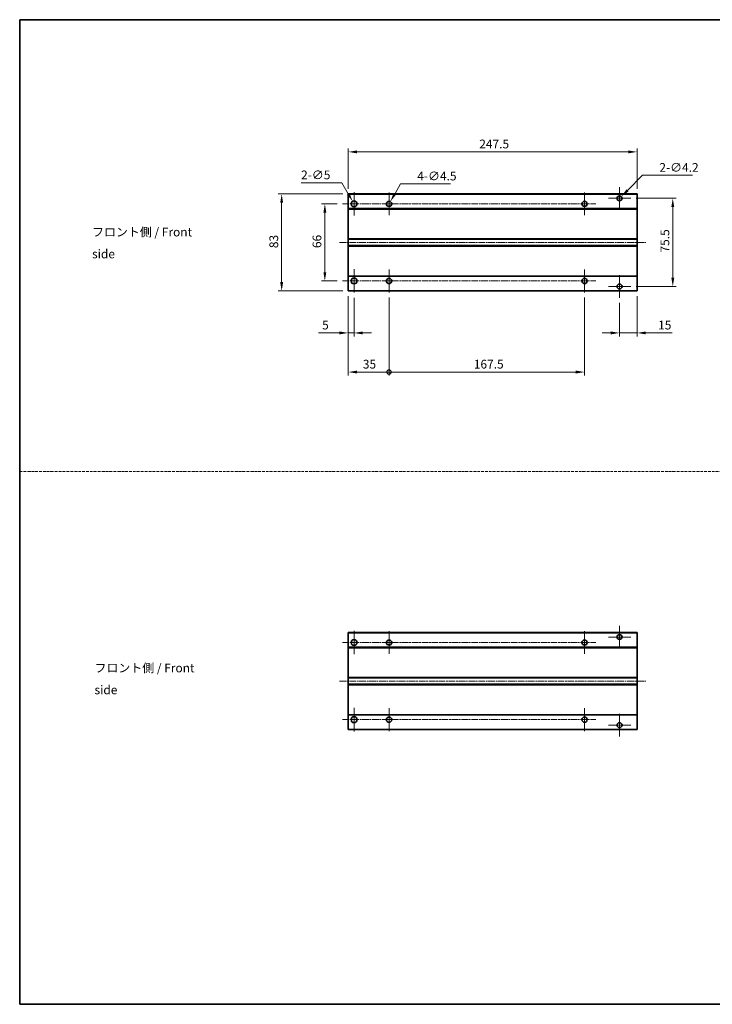
# Model space of a CAD drawing. Units: millimetres. Extents: x 4 to 8285, y 5 to 1129.
# Drawn here: x 3553 to 4147, y 5 to 848 of the extents above; entities that cross this region are included whole.
import ezdxf

# ---------------------------------------------------------------- set-up
doc = ezdxf.new("R2010")
doc.units = ezdxf.units.MM
doc.linetypes.add('CHAIN', pattern=[0.3543, 0.2362, -0.0295, 0.0591, -0.0295])
doc.linetypes.add('DASH_DOT', pattern=[0.37, 0.24, -0.06, 0.01, -0.06])
for name, color, linetype, lineweight in [('Border (ISO)', 7, 'Continuous', 35), ('Center Mark (ISO)', 131, 'Continuous', 18), ('Centerline (ISO)', 131, 'Continuous', 18), ('Dimension (ISO)', 7, 'Continuous', 18), ('Dimension (ISO) @ 1', 7, 'Continuous', 18), ('Sketch Geometry (ISO)', 7, 'Continuous', 18), ('Symbol (ISO)', 7, 'Continuous', 18), ('Visible (ISO)', 7, 'Continuous', 35), ('Visible Narrow (ISO)', 7, 'Continuous', 25)]:
    doc.layers.add(name, color=color, linetype=linetype, lineweight=lineweight)
doc.styles.add('Note Text (TK)', font='MS PGothic.ttf')
doc.dimstyles.new('Default - Method 1b (TK)', dxfattribs={"dimscale": 3, "dimtxt": 2.5, "dimasz": 2.5, "dimexe": 1, "dimexo": 1.5, "dimgap": 1, "dimtad": 1, "dimtoh": 1, "dimrnd": 1e-08, "dimdsep": 46, "dimtxsty": 'Note Text (TK)', "dimcen": 0.09, "dimdle": 5, "dimclrd": 100, "dimclre": 100, "dimclrt": 7, "dimadec": 1, "dimazin": 1, "dimtfac": 1, "dimtmove": 0, "dimatfit": 3, "dimfxl": 1, "dimtolj": 1, "dimlwd": -1, "dimlwe": -1, "dimarcsym": 0})

# ---------------------------------------------------------------- blocks, each defined once
blk = doc.blocks.new('図面枠 tk図枠')
at = {"layer": 'Border (ISO)'}
for p, q in [((14.5, 289), (405.5, 289)), ((14.5, 289), (14.5, 8)), ((405.5, 289), (405.5, 8)), ((14.5, 8), (405.5, 8))]:
    blk.add_line(p, q, dxfattribs=at)
blk = doc.blocks.new('*D48')
at = {"layer": 'Defpoints', "color": 0}
for p in [(4082.05, 734.62), (3834.55, 698.62), (4082.05, 698.62)]:
    blk.add_point(p, dxfattribs=at)
at = {"layer": 'Dimension (ISO)', "color": 100}
for p, q in [((3834.55, 703.12), (3834.55, 737.62)), ((3842.05, 734.62), (4074.55, 734.62)), ((4082.05, 703.12), (4082.05, 737.62))]:
    blk.add_line(p, q, dxfattribs=at)
for points in [[(3842.05, 735.87), (3842.05, 733.37), (3834.55, 734.62)], [(4074.55, 735.87), (4074.55, 733.37), (4082.05, 734.62)]]:
    blk.add_solid(points, dxfattribs=at)
at = {"layer": 'Dimension (ISO)', "color": 7, "insert": (3946.84, 741.37), "char_height": 7.5, "attachment_point": 4, "style": 'Note Text (TK)'}
blk.add_mtext('\\A1;247.5', dxfattribs=at)
blk = doc.blocks.new('*D49')
at = {"layer": 'Defpoints', "color": 0}
for p in [(3838.3, 692.28), (3840.8, 687.95)]:
    blk.add_point(p, dxfattribs=at)
at = {"layer": 'Dimension (ISO)', "color": 100}
for p, q in [((3794.16, 708.15), (3829.14, 708.15)), ((3829.14, 708.15), (3834.55, 698.78)), ((3839.28, 690.12), (3839.82, 690.12)), ((3839.55, 689.85), (3839.55, 690.39))]:
    blk.add_line(p, q, dxfattribs=at)
blk.add_solid([(3835.63, 699.4), (3833.47, 698.15), (3838.3, 692.28)], dxfattribs=at)
at = {"layer": 'Dimension (ISO)', "color": 7, "insert": (3794.16, 714.9), "char_height": 7.5, "attachment_point": 4, "style": 'Note Text (TK)'}
blk.add_mtext('\\A1;\\fＭＳ Ｐゴシック|b0|i0;\\H7.5000;2-∅5', dxfattribs=at)
blk = doc.blocks.new('*D50')
at = {"layer": 'Defpoints', "color": 0}
for p in [(3870.68, 692.07), (3868.43, 688.17)]:
    blk.add_point(p, dxfattribs=at)
at = {"layer": 'Dimension (ISO)', "color": 100}
for p, q in [((3879.41, 707.2), (3874.43, 698.56)), ((3922.26, 707.2), (3879.41, 707.2)), ((3869.28, 690.12), (3869.82, 690.12)), ((3869.55, 689.85), (3869.55, 690.39))]:
    blk.add_line(p, q, dxfattribs=at)
blk.add_solid([(3873.34, 699.19), (3875.51, 697.94), (3870.68, 692.07)], dxfattribs=at)
at = {"layer": 'Dimension (ISO)', "color": 7, "insert": (3893.71, 713.95), "char_height": 7.5, "attachment_point": 4, "style": 'Note Text (TK)'}
blk.add_mtext('\\A1;\\fＭＳ Ｐゴシック|b0|i0;\\H7.5000;4-∅4.5', dxfattribs=at)
blk = doc.blocks.new('*D51')
at = {"layer": 'Defpoints', "color": 0}
for p in [(4065.57, 693.38), (4068.54, 696.35)]:
    blk.add_point(p, dxfattribs=at)
at = {"layer": 'Dimension (ISO)', "color": 100}
for p, q in [((4086.74, 714.56), (4073.84, 701.66)), ((4129.5, 714.56), (4086.74, 714.56)), ((4066.78, 694.87), (4067.32, 694.87)), ((4067.05, 694.6), (4067.05, 695.14))]:
    blk.add_line(p, q, dxfattribs=at)
blk.add_solid([(4072.95, 702.54), (4074.72, 700.77), (4068.54, 696.35)], dxfattribs=at)
at = {"layer": 'Dimension (ISO)', "color": 7, "insert": (4101.12, 721.31), "char_height": 7.5, "attachment_point": 4, "style": 'Note Text (TK)'}
blk.add_mtext('\\A1;\\fＭＳ Ｐゴシック|b0|i0;\\H7.5000;2-∅4.2', dxfattribs=at)
blk = doc.blocks.new('*D52')
at = {"layer": 'Defpoints', "color": 0}
for p in [(3829.55, 690.12), (3814.55, 624.12), (3829.55, 624.12)]:
    blk.add_point(p, dxfattribs=at)
at = {"layer": 'Dimension (ISO)', "color": 100}
for p, q in [((3825.05, 690.12), (3811.55, 690.12)), ((3814.55, 682.62), (3814.55, 631.62)), ((3825.05, 624.12), (3811.55, 624.12))]:
    blk.add_line(p, q, dxfattribs=at)
for points in [[(3813.3, 682.62), (3815.8, 682.62), (3814.55, 690.12)], [(3813.3, 631.62), (3815.8, 631.62), (3814.55, 624.12)]]:
    blk.add_solid(points, dxfattribs=at)
at = {"layer": 'Dimension (ISO)', "color": 7, "insert": (3807.8, 652.26), "char_height": 7.5, "attachment_point": 4, "rotation": 90, "style": 'Note Text (TK)'}
blk.add_mtext('\\A1;66', dxfattribs=at)
blk = doc.blocks.new('*D35')
at = {"layer": 'Defpoints', "color": 0}
for p in [(3834.55, 698.62), (3777.55, 615.62), (3834.55, 615.62)]:
    blk.add_point(p, dxfattribs=at)
at = {"layer": 'Dimension (ISO)', "color": 100}
for p, q in [((3830.05, 698.62), (3774.55, 698.62)), ((3777.55, 691.12), (3777.55, 623.12)), ((3830.05, 615.62), (3774.55, 615.62))]:
    blk.add_line(p, q, dxfattribs=at)
for points in [[(3776.3, 691.12), (3778.8, 691.12), (3777.55, 698.62)], [(3776.3, 623.12), (3778.8, 623.12), (3777.55, 615.62)]]:
    blk.add_solid(points, dxfattribs=at)
at = {"layer": 'Dimension (ISO)', "color": 7, "insert": (3770.8, 652.2), "char_height": 7.5, "attachment_point": 4, "rotation": 90, "style": 'Note Text (TK)'}
blk.add_mtext('\\A1;83', dxfattribs=at)
blk = doc.blocks.new('*D36')
at = {"layer": 'Defpoints', "color": 0}
for p in [(3834.55, 615.62), (3839.55, 614.12), (3839.55, 579.62)]:
    blk.add_point(p, dxfattribs=at)
at = {"layer": 'Dimension (ISO)', "color": 100}
for p, q in [((3834.55, 611.12), (3834.55, 576.62)), ((3839.55, 609.62), (3839.55, 576.62)), ((3827.05, 579.62), (3809.2, 579.62)), ((3839.55, 579.62), (3834.55, 579.62)), ((3847.05, 579.62), (3854.55, 579.62))]:
    blk.add_line(p, q, dxfattribs=at)
for points in [[(3827.05, 580.87), (3827.05, 578.37), (3834.55, 579.62)], [(3847.05, 580.87), (3847.05, 578.37), (3839.55, 579.62)]]:
    blk.add_solid(points, dxfattribs=at)
at = {"layer": 'Dimension (ISO)', "color": 7, "insert": (3812.2, 586.37), "char_height": 7.5, "attachment_point": 4, "style": 'Note Text (TK)'}
blk.add_mtext('\\A1;5', dxfattribs=at)
blk = doc.blocks.new('*D37')
at = {"layer": 'Defpoints', "color": 0}
for p in [(4082.05, 615.62), (4067.05, 609.77), (4082.05, 579.62)]:
    blk.add_point(p, dxfattribs=at)
at = {"layer": 'Dimension (ISO)', "color": 100}
for p, q in [((4082.05, 611.12), (4082.05, 576.62)), ((4067.05, 605.27), (4067.05, 576.62)), ((4059.55, 579.62), (4052.05, 579.62)), ((4067.05, 579.62), (4082.05, 579.62)), ((4089.55, 579.62), (4112.25, 579.62))]:
    blk.add_line(p, q, dxfattribs=at)
for points in [[(4059.55, 580.87), (4059.55, 578.37), (4067.05, 579.62)], [(4089.55, 580.87), (4089.55, 578.37), (4082.05, 579.62)]]:
    blk.add_solid(points, dxfattribs=at)
at = {"layer": 'Dimension (ISO)', "color": 7, "insert": (4100.05, 586.37), "char_height": 7.5, "attachment_point": 4, "style": 'Note Text (TK)'}
blk.add_mtext('\\A1;15', dxfattribs=at)
blk = doc.blocks.new('*D38')
at = {"layer": 'Defpoints', "color": 0}
for p in [(4076.65, 694.87), (4076.65, 619.37), (4112.65, 619.37)]:
    blk.add_point(p, dxfattribs=at)
at = {"layer": 'Dimension (ISO)', "color": 100}
for p, q in [((4081.15, 694.87), (4115.65, 694.87)), ((4112.65, 687.37), (4112.65, 626.87)), ((4081.15, 619.37), (4115.65, 619.37))]:
    blk.add_line(p, q, dxfattribs=at)
for points in [[(4111.4, 687.37), (4113.9, 687.37), (4112.65, 694.87)], [(4111.4, 626.87), (4113.9, 626.87), (4112.65, 619.37)]]:
    blk.add_solid(points, dxfattribs=at)
at = {"layer": 'Dimension (ISO)', "color": 7, "insert": (4105.9, 648.47), "char_height": 7.5, "attachment_point": 4, "rotation": 90, "style": 'Note Text (TK)'}
blk.add_mtext('\\A1;75.5', dxfattribs=at)
blk = doc.blocks.new('_DotSmall')
at = {"color": 0, "linetype": 'ByBlock', "const_width": 0.5}
blk.add_lwpolyline([(-0.0625, 0, 1), (0.0625, 0, 1)], format="xyb", close=True, dxfattribs=at)
blk = doc.blocks.new('*D44')
at = {"layer": 'Defpoints', "color": 0}
for p in [(3834.55, 615.62), (3869.55, 614.37), (3869.55, 546.12)]:
    blk.add_point(p, dxfattribs=at)
at = {"layer": 'Dimension (ISO)', "color": 100}
for p, q in [((3834.55, 611.12), (3834.55, 543.12)), ((3869.55, 609.87), (3869.55, 543.12)), ((3842.05, 546.12), (3869.55, 546.12))]:
    blk.add_line(p, q, dxfattribs=at)
blk.add_solid([(3842.05, 547.37), (3842.05, 544.87), (3834.55, 546.12)], dxfattribs=at)
at = {"layer": 'Dimension (ISO)', "color": 100, "xscale": 7.5, "yscale": 7.5, "zscale": 7.5}
blk.add_blockref('_DotSmall', (3869.55, 546.12), dxfattribs=at)
at = {"layer": 'Dimension (ISO)', "color": 7, "insert": (3847.12, 552.87), "char_height": 7.5, "attachment_point": 4, "style": 'Note Text (TK)'}
blk.add_mtext('\\A1;35', dxfattribs=at)
blk = doc.blocks.new('*D45')
at = {"layer": 'Defpoints', "color": 0}
for p in [(3869.55, 614.37), (4037.05, 614.37), (4037.05, 546.12)]:
    blk.add_point(p, dxfattribs=at)
at = {"layer": 'Dimension (ISO)', "color": 100}
for p, q in [((3869.55, 609.87), (3869.55, 543.12)), ((4037.05, 609.87), (4037.05, 543.12)), ((3869.55, 546.12), (4029.55, 546.12))]:
    blk.add_line(p, q, dxfattribs=at)
blk.add_solid([(4029.55, 547.37), (4029.55, 544.87), (4037.05, 546.12)], dxfattribs=at)
at = {"layer": 'Dimension (ISO)', "color": 100, "xscale": 7.5, "yscale": 7.5, "zscale": 7.5, "rotation": 180}
blk.add_blockref('_DotSmall', (3869.55, 546.12), dxfattribs=at)
at = {"layer": 'Dimension (ISO)', "color": 7, "insert": (3942.17, 552.87), "char_height": 7.5, "attachment_point": 4, "style": 'Note Text (TK)'}
blk.add_mtext('\\A1;167.5', dxfattribs=at)

msp = doc.modelspace()

# ---------------------------------------------------------------- linework, layer by layer
at = {"layer": 'Center Mark (ISO)', "linetype": 'CHAIN', "ltscale": 7.407949}
for p, q in [((3839.5502, 700.1175), (3839.5502, 680.1175)), ((3839.5502, 634.1175), (3839.5502, 614.1175)), ((3839.5502, 324.506), (3839.5502, 304.506)), ((3839.5502, 258.506), (3839.5502, 238.506))]:
    msp.add_line(p, q, dxfattribs=at)
at = {"layer": 'Center Mark (ISO)', "linetype": 'CHAIN', "ltscale": 7.222748}
for p, q in [((3869.5502, 699.8675), (3869.5502, 680.3675)), ((4037.0502, 699.8675), (4037.0502, 680.3675)), ((3869.5502, 633.8675), (3869.5502, 614.3675)), ((4037.0502, 633.8675), (4037.0502, 614.3675)), ((3869.5502, 324.256), (3869.5502, 304.756)), ((4037.0502, 324.256), (4037.0502, 304.756)), ((3869.5502, 258.256), (3869.5502, 238.756)), ((4037.0502, 258.256), (4037.0502, 238.756))]:
    msp.add_line(p, q, dxfattribs=at)
at = {"layer": 'Center Mark (ISO)', "linetype": 'CHAIN', "ltscale": 7.111628}
for p, q in [((4067.0502, 704.4675), (4067.0502, 685.2675)), ((4076.6502, 694.8675), (4057.4502, 694.8675)), ((4067.0502, 628.9675), (4067.0502, 609.7675)), ((4076.6502, 619.3675), (4057.4502, 619.3675)), ((4067.0502, 328.856), (4067.0502, 309.656)), ((4076.6502, 319.256), (4057.4502, 319.256)), ((4067.0502, 253.356), (4067.0502, 234.156)), ((4076.6502, 243.756), (4057.4502, 243.756))]:
    msp.add_line(p, q, dxfattribs=at)
at = {"layer": 'Centerline (ISO)', "linetype": 'CHAIN', "ltscale": 23.990969}
for p, q in [((3829.5502, 690.1175), (4046.8002, 690.1175)), ((3827.0502, 657.1175), (4089.5502, 657.1175)), ((3829.5502, 624.1175), (4046.8002, 624.1175)), ((3829.5502, 314.506), (4046.8002, 314.506)), ((3827.0502, 281.506), (4089.5502, 281.506)), ((3829.5502, 248.506), (4046.8002, 248.506))]:
    msp.add_line(p, q, dxfattribs=at)
at = {"layer": 'Sketch Geometry (ISO)', "color": 4, "linetype": 'DASH_DOT', "lineweight": 18, "ltscale": 9.032109}
msp.add_line((3553.092, 460.9582), (4726.092, 460.9582), dxfattribs=at)
at = {"layer": 'Visible (ISO)'}
for p, q in [((3834.5502, 698.6175), (4082.0502, 698.6175)), ((3834.5502, 698.3175), (3834.5502, 698.6175)), ((3834.5502, 698.3175), (3834.5502, 686.1175)), ((4082.0502, 698.6175), (4082.0502, 698.3175)), ((4082.0502, 686.1175), (4082.0502, 698.3175)), ((3834.5502, 685.6175), (3834.5502, 686.1175)), ((3834.5502, 686.1175), (4082.0502, 686.1175)), ((3834.5502, 685.6175), (3834.5502, 660.3675)), ((4082.0502, 686.1175), (4082.0502, 685.6175)), ((4082.0502, 660.3675), (4082.0502, 685.6175)), ((3834.5502, 659.8675), (3834.5502, 660.3675)), ((3834.5502, 659.8675), (3834.5502, 654.3675)), ((3834.5502, 659.8675), (4082.0502, 659.8675)), ((4082.0502, 660.3675), (4082.0502, 659.8675)), ((4082.0502, 654.3675), (4082.0502, 659.8675)), ((3834.5502, 654.3675), (4082.0502, 654.3675)), ((3834.5502, 653.8675), (3834.5502, 654.3675)), ((3834.5502, 653.8675), (3834.5502, 628.6175)), ((4082.0502, 654.3675), (4082.0502, 653.8675)), ((4082.0502, 628.6175), (4082.0502, 653.8675)), ((3834.5502, 628.1175), (3834.5502, 628.6175)), ((3834.5502, 628.1175), (3834.5502, 615.9175)), ((3834.5502, 628.1175), (4082.0502, 628.1175)), ((4082.0502, 628.6175), (4082.0502, 628.1175)), ((4082.0502, 615.9175), (4082.0502, 628.1175)), ((3834.5502, 615.6175), (3834.5502, 615.9175)), ((3834.5502, 615.6175), (4082.0502, 615.6175)), ((4082.0502, 615.9175), (4082.0502, 615.6175)), ((3834.5502, 323.006), (4082.0502, 323.006)), ((3834.5502, 322.706), (3834.5502, 323.006)), ((3834.5502, 322.706), (3834.5502, 310.506)), ((4082.0502, 323.006), (4082.0502, 322.706)), ((4082.0502, 310.506), (4082.0502, 322.706)), ((3834.5502, 310.006), (3834.5502, 310.506)), ((3834.5502, 310.506), (4082.0502, 310.506)), ((3834.5502, 310.006), (3834.5502, 284.756)), ((4082.0502, 310.506), (4082.0502, 310.006)), ((4082.0502, 284.756), (4082.0502, 310.006)), ((3834.5502, 284.256), (3834.5502, 284.756)), ((3834.5502, 284.256), (3834.5502, 278.756)), ((3834.5502, 284.256), (4082.0502, 284.256)), ((3834.5502, 278.756), (4082.0502, 278.756)), ((3834.5502, 278.256), (3834.5502, 278.756)), ((3834.5502, 278.256), (3834.5502, 253.006)), ((4082.0502, 284.756), (4082.0502, 284.256)), ((4082.0502, 278.756), (4082.0502, 284.256)), ((4082.0502, 278.756), (4082.0502, 278.256)), ((4082.0502, 253.006), (4082.0502, 278.256)), ((3834.5502, 252.506), (3834.5502, 253.006)), ((4082.0502, 253.006), (4082.0502, 252.506)), ((3834.5502, 252.506), (3834.5502, 240.306)), ((3834.5502, 252.506), (4082.0502, 252.506)), ((4082.0502, 240.306), (4082.0502, 252.506)), ((3834.5502, 240.006), (3834.5502, 240.306)), ((3834.5502, 240.006), (4082.0502, 240.006)), ((4082.0502, 240.306), (4082.0502, 240.006))]:
    msp.add_line(p, q, dxfattribs=at)
for centre, radius in [((3839.5502, 690.1175), 2.5), ((3869.5502, 690.1175), 2.25), ((4037.0502, 690.1175), 2.25), ((4067.0502, 694.8675), 2.1), ((3839.5502, 624.1175), 2.5), ((3869.5502, 624.1175), 2.25), ((4037.0502, 624.1175), 2.25), ((4067.0502, 619.3675), 2.1), ((4067.0502, 319.256), 2.1), ((3839.5502, 314.506), 2.5), ((3869.5502, 314.506), 2.25), ((4037.0502, 314.506), 2.25), ((3839.5502, 248.506), 2.5), ((3869.5502, 248.506), 2.25), ((4037.0502, 248.506), 2.25), ((4067.0502, 243.756), 2.1)]:
    msp.add_circle(centre, radius, dxfattribs=at)
at = {"layer": 'Visible Narrow (ISO)'}
for p, q in [((3834.5502, 698.3175), (4082.0502, 698.3175)), ((3834.5502, 685.6175), (4082.0502, 685.6175)), ((3834.5502, 660.3675), (4082.0502, 660.3675)), ((3834.5502, 653.8675), (4082.0502, 653.8675)), ((3834.5502, 628.6175), (4082.0502, 628.6175)), ((3834.5502, 615.9175), (4082.0502, 615.9175)), ((3834.5502, 322.706), (4082.0502, 322.706)), ((3834.5502, 310.006), (4082.0502, 310.006)), ((3834.5502, 284.756), (4082.0502, 284.756)), ((3834.5502, 278.256), (4082.0502, 278.256)), ((3834.5502, 253.006), (4082.0502, 253.006)), ((3834.5502, 240.306), (4082.0502, 240.306))]:
    msp.add_line(p, q, dxfattribs=at)

# ---------------------------------------------------------------- block references
at = {"xscale": 3, "yscale": 3, "zscale": 3}
msp.add_blockref('図面枠 tk図枠', (3509.5919, -19.1991), dxfattribs=at)

# ---------------------------------------------------------------- texts
at = {"layer": 'Symbol (ISO)', "color": 7, "char_height": 7.5, "width": 106.885965, "attachment_point": 4, "line_spacing_factor": 1.5, "style": 'Note Text (TK)'}
for insert in [(3615.1211, 656.6244), (3617.1934, 283.4045)]:
    msp.add_mtext('{\\fＭＳ Ｐゴシック|b0|i0;フロント側 / Front side}', dxfattribs=dict(at, insert=insert))

# ---------------------------------------------------------------- dimensions: what is measured, and where the dimension line sits
at = {"layer": 'Dimension (ISO) @ 1', "color": 100}
for base, p1, p2, angle, override, picture, middle in [((4082.0502, 734.6175), (3834.5502, 698.6175), (4082.0502, 698.6175), 180, {"dimscale": 1, "dimtxt": 7.5, "dimasz": 7.5, "dimexe": 3, "dimexo": 4.5, "dimgap": 3, "dimtoh": 0, "dimdec": 2, "dimcen": 0.27, "dimtol": 0, "dimlim": 0, "dimtp": 0, "dimtm": 0, "dimtdec": 2, "dimtix": 0, "dimtofl": 0, "dimtmove": 0, "dimatfit": 1}, '*D48', (3958.3002, 734.6175)), ((3777.5502, 615.6175), (3834.5502, 698.6175), (3834.5502, 615.6175), 270, {"dimscale": 1, "dimtxt": 7.5, "dimasz": 7.5, "dimexe": 3, "dimexo": 4.5, "dimgap": 3, "dimtoh": 0, "dimdec": 2, "dimcen": 0.27, "dimtol": 0, "dimlim": 0, "dimtp": 0, "dimtm": 0, "dimtdec": 2, "dimtix": 0, "dimtofl": 0, "dimtmove": 0, "dimatfit": 1}, '*D35', (3777.5502, 657.1175)), ((4112.6502, 619.3675), (4076.6502, 694.8675), (4076.6502, 619.3675), 90, {"dimscale": 1, "dimtxt": 7.5, "dimasz": 7.5, "dimexe": 3, "dimexo": 4.5, "dimgap": 3, "dimtoh": 0, "dimdec": 2, "dimcen": 0.27, "dimtol": 0, "dimlim": 0, "dimtp": 0, "dimtm": 0, "dimtdec": 2, "dimtix": 0, "dimtofl": 0, "dimtmove": 0, "dimatfit": 1}, '*D38', (4112.6502, 657.1175)), ((3814.5502, 624.1175), (3829.5502, 690.1175), (3829.5502, 624.1175), 270, {"dimscale": 1, "dimtxt": 7.5, "dimasz": 7.5, "dimexe": 3, "dimexo": 4.5, "dimgap": 3, "dimtoh": 0, "dimdec": 2, "dimcen": 0.27, "dimtol": 0, "dimlim": 0, "dimtp": 0, "dimtm": 0, "dimtdec": 2, "dimtix": 0, "dimtofl": 0, "dimtmove": 0, "dimatfit": 1}, '*D52', (3814.5502, 657.1175)), ((3839.5502, 579.6175), (3834.5502, 615.6175), (3839.5502, 614.1175), 180, {"dimscale": 1, "dimtxt": 7.5, "dimasz": 7.5, "dimexe": 3, "dimexo": 4.5, "dimgap": 3, "dimtoh": 0, "dimdec": 2, "dimcen": 0.27, "dimtol": 0, "dimlim": 0, "dimtp": 0, "dimtm": 0, "dimtdec": 2, "dimtix": 0, "dimtofl": 1, "dimtmove": 0, "dimatfit": 1}, '*D36', (3814.3769, 579.6175)), ((3869.5502, 546.1175), (3834.5502, 615.6175), (3869.5502, 614.3675), 180, {"dimscale": 1, "dimtxt": 7.5, "dimasz": 7.5, "dimexe": 3, "dimexo": 4.5, "dimgap": 3, "dimtoh": 0, "dimdec": 2, "dimblk2": 'DotSmall', "dimsah": 1, "dimcen": 0.27, "dimdle": 0, "dimtol": 0, "dimlim": 0, "dimtp": 0, "dimtm": 0, "dimtdec": 2, "dimtix": 0, "dimtofl": 0, "dimtmove": 0, "dimatfit": 1}, '*D44', (3852.0202, 546.1175)), ((4082.0502, 579.6175), (4067.0502, 609.7675), (4082.0502, 615.6175), 180, {"dimscale": 1, "dimtxt": 7.5, "dimasz": 7.5, "dimexe": 3, "dimexo": 4.5, "dimgap": 3, "dimtoh": 0, "dimdec": 2, "dimcen": 0.27, "dimtol": 0, "dimlim": 0, "dimtp": 0, "dimtm": 0, "dimtdec": 2, "dimtix": 0, "dimtofl": 1, "dimtmove": 0, "dimatfit": 1}, '*D37', (4104.6525, 579.6175)), ((4037.0502, 546.1175), (3869.5502, 614.3675), (4037.0502, 614.3675), 180, {"dimscale": 1, "dimtxt": 7.5, "dimasz": 7.5, "dimexe": 3, "dimexo": 4.5, "dimgap": 3, "dimtoh": 0, "dimdec": 2, "dimblk1": 'DotSmall', "dimsah": 1, "dimcen": 0.27, "dimdle": 0, "dimtol": 0, "dimlim": 0, "dimtp": 0, "dimtm": 0, "dimtdec": 2, "dimtix": 0, "dimtofl": 0, "dimtmove": 0, "dimatfit": 1}, '*D45', (3953.3302, 546.1175))]:
    dim = msp.add_linear_dim(base=base, p1=p1, p2=p2, angle=angle, dimstyle='Default - Method 1b (TK)', override=override, dxfattribs=at)
    dim.commit()
    dim.dimension.update_dxf_attribs({"geometry": picture, "text_midpoint": middle, "dimtype": 128})
for p1, p2, text, picture, middle in [((4065.5653, 693.3825), (4068.5351, 696.3524), '\\fＭＳ Ｐゴシック|b0|i0;\\H7.5000;2-<>', '*D51', (4115.3121, 714.5584)), ((3840.8002, 687.9524), (3838.3002, 692.2825), '\\fＭＳ Ｐゴシック|b0|i0;\\H7.5000;2-<>', '*D49', (3804.5181, 708.1457)), ((3868.4252, 688.1689), (3870.6752, 692.066), '\\fＭＳ Ｐゴシック|b0|i0;\\H7.5000;4-<>', '*D50', (3907.9838, 707.2003))]:
    dim = msp.add_diameter_dim_2p(p1=p1, p2=p2, text=text, dimstyle='Default - Method 1b (TK)', override={"dimscale": 1, "dimtxt": 7.5, "dimasz": 7.5, "dimexe": 3, "dimexo": 4.5, "dimgap": 3, "dimtih": 1, "dimdec": 2, "dimlfac": 1, "dimcen": 0.27, "dimtol": 0, "dimlim": 0, "dimtp": 0, "dimtm": 0, "dimtdec": 2, "dimtix": 0, "dimtofl": 0, "dimtmove": 0, "dimatfit": 3}, dxfattribs=at)
    dim.commit()
    dim.dimension.update_dxf_attribs({"geometry": picture, "text_midpoint": middle, "dimtype": 131})

doc.saveas('drawing.dxf')
